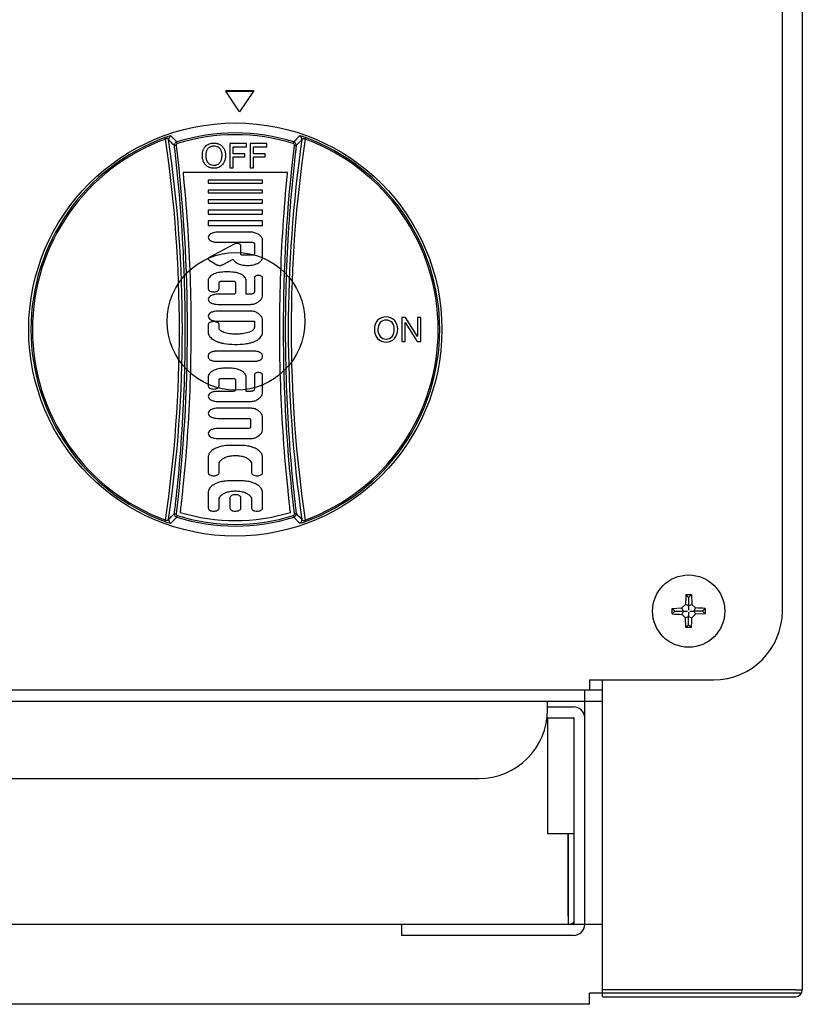
# Model space of a CAD drawing. Units: millimetres. Extents: x 9 to 15175, y 5 to 29718.
# Drawn here: x 12889 to 13003, y 28001 to 28144 of the extents above; entities that cross this region are included whole.
import ezdxf

# ---------------------------------------------------------------- set-up
doc = ezdxf.new("R2010")
doc.units = ezdxf.units.MM
for name, color, linetype in [('Default', 7, 'Continuous'), ('KNOB', 7, 'Continuous'), ('KNOB FOR LUCKY-2', 7, 'Continuous'), ('LKGA-636-1602-기름', 7, 'Continuous'), ('SCREW ROUND DOUB', 7, 'Continuous'), ('TARB-36-2608-내장측', 7, 'Continuous'), ('TARB-36-2610-외장후', 7, 'Continuous'), ('TARB-36-2611-외장측', 7, 'Continuous'), ('TARB-36-2612-외장측', 7, 'Continuous'), ('TARB-36-2613-전면판', 7, 'Continuous'), ('기름받이-3FT', 7, 'Continuous')]:
    doc.layers.add(name, color=color, linetype=linetype)

# ---------------------------------------------------------------- blocks, each defined once
blk = doc.blocks.new('SE27')
at = {"layer": 'KNOB', "color": 7, "linetype": 'Continuous'}
for p, q in [((130.29, 325.67), (130.13, 326.09)), ((131.88, 326.58), (133.58, 324.84)), ((167.56, 324.84), (169.25, 326.58)), ((170.85, 325.67), (171.01, 326.09)), ((133.38, 323.83), (132.88, 323.77)), ((133.72, 324.37), (133.58, 324.84)), ((153.83, 324.34), (148.94, 324.34)), ((148.94, 324.34), (148.94, 317.34)), ((149.94, 321.37), (149.94, 323.45)), ((149.94, 323.45), (153.83, 323.45)), ((153.83, 323.45), (153.83, 324.34)), ((159.75, 324.34), (154.86, 324.34)), ((154.86, 324.34), (154.86, 317.34)), ((155.86, 321.37), (155.86, 323.45)), ((155.86, 323.45), (159.75, 323.45)), ((159.75, 323.45), (159.75, 324.34)), ((167.41, 324.37), (167.56, 324.84)), ((167.76, 323.83), (168.26, 323.77)), ((153.35, 321.37), (149.94, 321.37)), ((149.94, 317.34), (149.94, 320.48)), ((149.94, 320.48), (153.35, 320.48)), ((153.35, 320.48), (153.35, 321.37)), ((159.27, 321.37), (155.86, 321.37)), ((155.86, 317.34), (155.86, 320.48)), ((155.86, 320.48), (159.27, 320.48)), ((159.27, 320.48), (159.27, 321.37)), ((165.76, 315.92), (135.38, 315.92)), ((148.94, 317.34), (149.94, 317.34)), ((154.86, 317.34), (155.86, 317.34)), ((158.46, 313.73), (142.71, 313.73)), ((142.71, 313.73), (142.71, 312.89)), ((142.71, 312.89), (158.46, 312.89)), ((158.46, 312.89), (158.46, 313.73)), ((142.71, 310.87), (142.71, 310.03)), ((158.46, 310.87), (142.71, 310.87)), ((142.71, 310.03), (158.46, 310.03)), ((158.46, 310.03), (158.46, 310.87)), ((142.71, 308.01), (142.71, 307.01)), ((158.46, 308.01), (142.71, 308.01)), ((142.71, 307.01), (158.46, 307.01)), ((158.46, 307.01), (158.46, 308.01)), ((158.46, 304.99), (142.71, 304.99)), ((142.71, 304.99), (142.71, 303.89)), ((142.71, 303.89), (158.46, 303.89)), ((158.46, 303.89), (158.46, 304.99)), ((142.71, 301.87), (142.71, 300.61)), ((158.46, 301.87), (142.71, 301.87)), ((142.71, 300.61), (158.46, 300.61)), ((158.46, 300.61), (158.46, 301.87)), ((155.37, 298.62), (145.47, 298.62)), ((150.28, 295.16), (143, 291.3)), ((145.47, 295.68), (155.47, 295.68)), ((152.16, 292.24), (152.16, 294.75)), ((156.1, 295.34), (156.1, 292.24)), ((158.46, 291.27), (158.46, 296.53)), ((155.47, 291.9), (152.79, 291.9)), ((142.96, 290.49), (145.24, 289.16)), ((146.83, 289.14), (149.9, 290.77)), ((149.01, 287.06), (147.43, 287.06)), ((142.71, 284.54), (142.71, 282.12)), ((145.86, 282.12), (145.86, 284.05)), ((146.49, 284.38), (149.95, 284.38)), ((150.58, 284.05), (150.58, 280.94)), ((153.73, 280.6), (153.73, 284.54)), ((156.1, 285.43), (156.1, 281.19)), ((158.46, 280.02), (158.46, 285.43)), ((149.95, 280.6), (145.47, 280.6)), ((154.99, 280.6), (153.73, 280.6)), ((145.47, 277.66), (154.98, 277.66)), ((154.98, 275.69), (145.47, 275.69)), ((142.71, 271.8), (142.71, 269.54)), ((145.47, 272.75), (156.1, 272.75)), ((145.86, 270.82), (145.86, 271.8)), ((156.1, 272.75), (156.1, 271.05)), ((158.46, 269.49), (158.46, 273.33)), ((198.89, 273.84), (198.89, 266.84)), ((199.99, 273.84), (198.89, 273.84)), ((199.88, 266.84), (199.88, 272.41)), ((199.88, 272.41), (203.34, 266.84)), ((203.44, 268.33), (199.99, 273.84)), ((204.44, 273.84), (203.44, 273.84)), ((203.44, 273.84), (203.44, 268.33)), ((204.44, 266.84), (204.44, 273.84)), ((198.89, 266.84), (199.88, 266.84)), ((203.34, 266.84), (204.44, 266.84)), ((156.1, 264.06), (145.07, 264.06)), ((142.71, 262.8), (142.71, 262.38)), ((145.07, 261.12), (156.1, 261.12)), ((158.46, 262.38), (158.46, 262.8)), ((149.01, 259.11), (147.43, 259.11)), ((142.71, 256.59), (142.71, 253.91)), ((145.86, 253.91), (145.86, 255.83)), ((146.49, 256.17), (149.95, 256.17)), ((150.58, 255.83), (150.58, 252.73)), ((153.73, 252.39), (153.73, 256.59)), ((156.1, 257.22), (156.1, 252.98)), ((158.46, 251.81), (158.46, 257.22)), ((149.95, 252.39), (145.47, 252.39)), ((154.99, 252.39), (153.73, 252.39)), ((145.47, 249.45), (154.98, 249.45)), ((154.98, 247.49), (145.47, 247.49)), ((145.47, 244.55), (154.35, 244.55)), ((154.98, 244.22), (154.98, 241.95)), ((158.46, 241.03), (158.46, 245.14)), ((154.35, 241.61), (145.47, 241.61)), ((145.47, 238.67), (154.98, 238.67)), ((152.16, 236.69), (149.01, 236.69)), ((142.71, 233.33), (142.71, 228.71)), ((158.46, 228.71), (158.46, 233.33)), ((145.86, 228.71), (145.86, 231.23)), ((155.31, 231.23), (155.31, 228.71)), ((152.16, 226.41), (149.01, 226.41)), ((142.71, 223.05), (142.71, 218.43)), ((145.86, 218.43), (145.86, 220.95)), ((149.01, 221.51), (149.01, 218.43)), ((152.16, 218.43), (152.16, 221.51)), ((155.31, 220.95), (155.31, 218.43)), ((158.46, 218.43), (158.46, 223.05)), ((130.29, 215.01), (130.13, 214.59)), ((133.58, 215.84), (131.88, 214.1)), ((132.88, 216.91), (133.38, 216.85)), ((133.58, 215.84), (133.72, 216.31)), ((167.56, 215.84), (167.41, 216.31)), ((169.25, 214.1), (167.56, 215.84)), ((168.26, 216.91), (167.76, 216.85)), ((170.85, 215.01), (171.01, 214.59))]:
    blk.add_line(p, q, dxfattribs=at)
blk.add_circle((150.57, 270.34), 60, dxfattribs=at)
for centre, radius, start, end in [((150.57, 270.34), 59.37, 110.1318, 249.8681), ((132.87, 319.74), 6.91, 98.1818, 113.3082), ((150.57, 270.34), 57.09, 72.6828, 107.3172), ((150.57, 270.34), 56.59, 72.6828, 107.3172), ((168.27, 319.74), 6.91, 66.6902, 81.8198), ((150.57, 270.34), 59.37, 290.1319, 69.8682), ((150.57, 270.34), 58.93, 110.1318, 249.8681), ((-244.87, 270.34), 379.22, 351.61, 8.39), ((-249.3, 270.34), 384.49, 351.7505, 8.2494), ((-73.16, 127.16), 284.79, 43.658, 44.1435), ((133.87, 323.89), 1, 107.3559, 186.8518), ((550.44, 270.34), 384.49, 171.7506, 188.2495), ((546.01, 270.34), 379.22, 171.61, 188.39), ((167.26, 323.89), 1, 353.1482, 72.644), ((374.23, 127.23), 284.7, 135.8564, 136.3421), ((150.57, 270.34), 58.93, 290.1319, 69.8682), ((155.37, 297.5), 1.12, 77.503, 90.1401), ((194.85, 270.54), 3.86, 139.7167, 181.8608), ((194.28, 270.57), 3.43, 88.6946, 133.8707), ((194.98, 270.54), 2.99, 142.123, 181.775), ((194.33, 270.72), 2.37, 89.1269, 135.9533), ((194.41, 270.52), 3.47, 46.4331, 90.8509), ((194.39, 270.74), 2.36, 43.9326, 90.765), ((193.72, 270.53), 3.01, 358.2694, 37.9212), ((193.87, 270.54), 3.86, 358.2316, 40.3763), ((195.12, 270.31), 4.13, 178.5328, 218.936), ((195.3, 270.27), 3.31, 176.8845, 215.8528), ((193.38, 270.29), 3.35, 324.4927, 2.5689), ((193.59, 270.32), 4.14, 321.0808, 1.3849), ((150.78, 289.29), 23.25, 261.2056, 276.8125), ((194.34, 270.07), 3.38, 224.1656, 270.316), ((194.33, 269.94), 2.36, 223.2546, 270.6878), ((194.39, 269.92), 2.33, 269.2084, 317.5116), ((194.38, 270.07), 3.38, 269.6321, 315.876), ((132.87, 220.94), 6.91, 246.6901, 261.8198), ((-73.48, 413.83), 285.25, 315.8568, 316.3415), ((133.87, 216.79), 1, 173.1474, 252.644), ((150.57, 270.34), 57.09, 252.6827, 287.3173), ((150.57, 270.34), 56.59, 252.6827, 287.3173), ((150.57, 270.34), 55.47, 253.2119, 286.7881), ((167.26, 216.79), 1, 287.356, 6.8526), ((374.63, 413.83), 285.25, 223.6585, 224.1432), ((168.27, 220.94), 6.91, 278.1818, 293.3083)]:
    blk.add_arc(centre, radius, start, end, dxfattribs=at)
for centre, major_axis, start_param, end_param in [((132.2, 325.63), (-0.718, -0.696), 4.264581, 5.638327), ((168.94, 325.63), (0.718, -0.696), 0.644858, 2.018604), ((132.2, 215.05), (-0.718, 0.696), 0.644859, 2.018603), ((168.94, 215.05), (0.718, 0.696), 4.264583, 5.638327)]:
    blk.add_ellipse(centre, major_axis=major_axis, ratio=0.998313, start_param=start_param, end_param=end_param, dxfattribs=at)
for points, knots in [([(131.21, 325.51), (131.18, 325.62), (131.12, 325.72), (130.91, 325.8), (130.81, 325.82), (130.63, 325.8), (130.57, 325.78), (130.43, 325.74), (130.35, 325.71), (130.29, 325.67)], [0, 0, 0, 0, 0.5, 0.5, 0.75, 0.75, 0.875, 0.875, 1, 1, 1, 1]), ([(132.88, 216.91), (132.93, 217.29), (132.97, 217.67), (133.11, 218.83), (133.2, 219.59), (133.3, 220.46), (133.31, 220.56), (133.32, 220.7), (133.33, 220.75), (133.33, 220.81), (133.34, 220.82), (133.34, 220.84), (133.34, 220.84), (133.34, 220.86), (133.34, 220.86), (133.34, 220.88), (133.34, 220.89), (133.35, 220.91), (133.35, 220.92), (133.35, 220.95), (133.35, 220.97), (133.39, 221.31), (133.42, 221.63), (133.53, 222.58), (133.6, 223.22), (134.19, 228.98), (134.63, 234.1), (135.34, 244.35), (135.6, 249.48), (135.96, 259.75), (136.05, 264.89), (136.06, 275.17), (135.97, 280.31), (135.63, 290.58), (135.37, 295.72), (134.68, 305.97), (134.25, 311.09), (133.6, 317.49), (133.46, 318.76), (133.31, 320.12), (133.3, 320.2), (133.28, 320.32), (133.28, 320.36), (133.27, 320.42), (133.27, 320.44), (133.27, 320.47), (133.27, 320.47), (133.27, 320.48), (133.26, 320.49), (133.25, 320.59), (133.24, 320.69), (133.21, 320.99), (133.19, 321.18), (133.12, 321.77), (133.07, 322.16), (132.98, 322.96), (132.93, 323.36), (132.88, 323.77)], [0, 0, 0, 0, 0.017104, 0.017104, 0.051567, 0.051567, 0.055875, 0.055875, 0.058029, 0.058029, 0.058567, 0.058567, 0.058836, 0.058836, 0.059106, 0.059106, 0.059375, 0.059375, 0.059644, 0.059644, 0.060183, 0.060183, 0.068798, 0.068798, 0.08603, 0.08603, 0.223881, 0.223881, 0.361733, 0.361733, 0.499584, 0.499584, 0.637435, 0.637435, 0.775287, 0.775287, 0.913138, 0.913138, 0.947601, 0.947601, 0.949755, 0.949755, 0.950832, 0.950832, 0.95137, 0.95137, 0.95164, 0.95164, 0.951909, 0.951909, 0.956217, 0.956217, 0.964832, 0.964832, 0.982064, 0.982064, 1, 1, 1, 1]), ([(133.72, 324.37), (133.61, 324.33), (133.52, 324.26), (133.39, 324.06), (133.36, 323.94), (133.38, 323.83)], [0, 0, 0, 0, 0.5, 0.5, 1, 1, 1, 1]), ([(133.38, 323.83), (135.53, 306), (136.56, 288.17), (136.56, 252.51), (135.54, 234.68), (133.38, 216.85)], [0, 0, 0, 0, 0.5, 0.5, 1, 1, 1, 1]), ([(141, 320.92), (141, 321.05), (141.01, 321.31), (141.05, 321.68), (141.11, 322.04), (141.21, 322.37), (141.33, 322.69), (141.49, 323), (141.68, 323.28), (141.83, 323.45), (141.91, 323.54)], [0, 0, 0, 0, 0.140484, 0.271859, 0.397179, 0.518523, 0.639012, 0.759351, 0.879685, 1, 1, 1, 1]), ([(141.91, 323.54), (142.06, 323.69), (142.39, 323.97), (142.99, 324.29), (143.66, 324.46), (144.12, 324.49), (144.36, 324.49)], [0, 0, 0, 0, 0.236309, 0.482343, 0.737038, 1, 1, 1, 1]), ([(144.36, 323.6), (144.25, 323.6), (144.02, 323.59), (143.69, 323.53), (143.38, 323.43), (143.1, 323.29), (142.84, 323.1), (142.69, 322.96), (142.62, 322.88)], [0, 0, 0, 0, 0.177988, 0.347372, 0.511635, 0.674339, 0.837361, 1, 1, 1, 1]), ([(144.36, 324.49), (144.5, 324.49), (144.77, 324.48), (145.17, 324.42), (145.54, 324.33), (145.9, 324.2), (146.23, 324.02), (146.53, 323.8), (146.72, 323.63), (146.8, 323.54)], [0, 0, 0, 0, 0.154373, 0.301537, 0.443595, 0.583214, 0.722282, 0.861181, 1, 1, 1, 1]), ([(146.1, 322.88), (145.96, 323.03), (145.63, 323.31), (145.02, 323.56), (144.58, 323.6), (144.36, 323.6)], [0, 0, 0, 0, 0.324335, 0.655701, 1, 1, 1, 1]), ([(146.8, 323.54), (146.92, 323.42), (147.13, 323.16), (147.37, 322.74), (147.54, 322.3), (147.65, 321.84), (147.71, 321.38), (147.72, 321.07), (147.72, 320.92)], [0, 0, 0, 0, 0.175147, 0.34521, 0.510661, 0.674134, 0.837101, 1, 1, 1, 1]), ([(167.76, 216.85), (165.6, 234.68), (164.58, 252.51), (164.58, 288.17), (165.6, 306), (167.76, 323.83)], [0, 0, 0, 0, 0.5, 0.5, 1, 1, 1, 1]), ([(168.26, 323.77), (168.2, 323.33), (168.15, 322.88), (168.08, 322.24), (168.05, 322.04), (168.02, 321.74), (168.01, 321.64), (167.99, 321.52), (167.99, 321.49), (167.98, 321.45), (167.98, 321.44), (167.98, 321.42), (167.98, 321.39), (167.97, 321.3), (167.96, 321.22), (167.88, 320.5), (167.8, 319.87), (167.6, 317.97), (167.46, 316.7), (166.82, 310.35), (166.4, 305.27), (165.73, 295.08), (165.48, 289.99), (165.15, 279.79), (165.07, 274.69), (165.09, 264.48), (165.19, 259.38), (165.55, 249.18), (165.82, 244.09), (166.52, 233.9), (166.96, 228.82), (167.55, 223.11), (167.62, 222.48), (167.73, 221.52), (167.76, 221.21), (167.8, 220.89), (167.8, 220.88), (167.8, 220.87), (167.8, 220.87), (167.8, 220.86), (167.8, 220.86), (167.8, 220.84), (167.8, 220.83), (167.81, 220.79), (167.81, 220.77), (167.82, 220.69), (167.82, 220.65), (167.84, 220.5), (167.85, 220.41), (167.95, 219.55), (168.03, 218.79), (168.17, 217.65), (168.21, 217.28), (168.26, 216.91)], [0, 0, 0, 0, 0.019061, 0.019061, 0.027671, 0.027671, 0.031975, 0.031975, 0.033051, 0.033051, 0.033589, 0.033589, 0.034127, 0.034127, 0.03628, 0.03628, 0.053498, 0.053498, 0.087935, 0.087935, 0.225682, 0.225682, 0.36343, 0.36343, 0.501177, 0.501177, 0.638925, 0.638925, 0.776672, 0.776672, 0.914419, 0.914419, 0.931638, 0.931638, 0.940247, 0.940247, 0.940381, 0.940381, 0.940516, 0.940516, 0.940785, 0.940785, 0.941323, 0.941323, 0.942399, 0.942399, 0.944552, 0.944552, 0.948856, 0.948856, 0.983293, 0.983293, 1, 1, 1, 1]), ([(167.76, 323.83), (167.78, 323.94), (167.75, 324.06), (167.62, 324.26), (167.53, 324.33), (167.41, 324.37)], [0, 0, 0, 0, 0.5, 0.5, 1, 1, 1, 1]), ([(169.93, 325.51), (169.94, 325.56), (169.97, 325.62), (170.04, 325.71), (170.09, 325.75), (170.23, 325.8), (170.32, 325.82), (170.57, 325.79), (170.72, 325.74), (170.85, 325.67)], [0, 0, 0, 0, 0.25, 0.25, 0.5, 0.5, 0.75, 0.75, 1, 1, 1, 1]), ([(141.91, 318.22), (141.8, 318.35), (141.6, 318.61), (141.35, 319.05), (141.18, 319.5), (141.07, 319.97), (141.01, 320.44), (141, 320.76), (141, 320.92)], [0, 0, 0, 0, 0.175304, 0.345395, 0.510869, 0.674285, 0.837139, 1, 1, 1, 1]), ([(142.62, 322.88), (142.54, 322.78), (142.4, 322.59), (142.23, 322.28), (142.12, 321.95), (142.04, 321.62), (142, 321.29), (141.99, 321.06), (141.99, 320.95)], [0, 0, 0, 0, 0.174689, 0.344348, 0.509967, 0.673689, 0.836969, 1, 1, 1, 1]), ([(141.99, 320.95), (141.99, 320.82), (142, 320.59), (142.03, 320.25), (142.09, 319.93), (142.17, 319.63), (142.28, 319.35), (142.43, 319.07), (142.55, 318.91), (142.61, 318.83)], [0, 0, 0, 0, 0.163349, 0.312692, 0.453198, 0.589882, 0.726419, 0.863262, 1, 1, 1, 1]), ([(146.73, 320.94), (146.73, 321.07), (146.72, 321.34), (146.65, 321.75), (146.54, 322.15), (146.36, 322.53), (146.19, 322.77), (146.1, 322.88)], [0, 0, 0, 0, 0.194826, 0.390363, 0.588086, 0.791144, 1, 1, 1, 1]), ([(146.11, 318.84), (146.17, 318.92), (146.29, 319.09), (146.44, 319.36), (146.55, 319.64), (146.63, 319.94), (146.69, 320.25), (146.72, 320.58), (146.73, 320.82), (146.73, 320.94)], [0, 0, 0, 0, 0.13744, 0.274723, 0.410851, 0.546452, 0.686732, 0.836039, 1, 1, 1, 1]), ([(147.72, 320.92), (147.72, 320.76), (147.71, 320.45), (147.65, 319.97), (147.54, 319.51), (147.36, 319.05), (147.12, 318.62), (146.92, 318.35), (146.8, 318.22)], [0, 0, 0, 0, 0.162157, 0.324628, 0.487948, 0.653865, 0.824816, 1, 1, 1, 1]), ([(144.36, 317.19), (144.22, 317.19), (143.95, 317.21), (143.55, 317.27), (143.17, 317.37), (142.81, 317.52), (142.48, 317.71), (142.18, 317.94), (142, 318.12), (141.91, 318.22)], [0, 0, 0, 0, 0.152014, 0.298642, 0.441088, 0.581345, 0.721063, 0.860576, 1, 1, 1, 1]), ([(142.61, 318.83), (142.75, 318.67), (143.08, 318.38), (143.69, 318.13), (144.13, 318.09), (144.36, 318.09)], [0, 0, 0, 0, 0.32606, 0.657244, 1, 1, 1, 1]), ([(144.36, 318.09), (144.47, 318.09), (144.7, 318.1), (145.04, 318.16), (145.35, 318.26), (145.64, 318.41), (145.89, 318.6), (146.04, 318.76), (146.11, 318.84)], [0, 0, 0, 0, 0.177623, 0.346938, 0.511219, 0.674012, 0.837242, 1, 1, 1, 1]), ([(146.8, 318.22), (146.66, 318.05), (146.33, 317.75), (145.73, 317.42), (145.06, 317.23), (144.59, 317.19), (144.36, 317.19)], [0, 0, 0, 0, 0.241216, 0.488698, 0.741804, 1, 1, 1, 1]), ([(135.38, 315.92), (135.89, 310.94), (136.31, 305.95), (136.99, 295.81), (137.25, 290.66), (137.59, 280.35), (137.68, 275.19), (137.67, 264.87), (137.58, 259.72), (137.22, 249.41), (136.95, 244.26), (136.25, 233.97), (135.81, 228.83), (135.2, 223.05), (135.14, 222.41), (135.03, 221.45), (135, 221.13), (134.96, 220.79), (134.96, 220.77), (134.95, 220.74), (134.95, 220.73), (134.95, 220.71), (134.95, 220.7), (134.95, 220.68), (134.95, 220.68), (134.95, 220.67), (134.94, 220.66), (134.94, 220.64), (134.94, 220.63), (134.93, 220.57), (134.93, 220.52), (134.91, 220.38), (134.9, 220.28), (134.8, 219.41), (134.72, 218.64), (134.6, 217.66), (134.57, 217.45), (134.55, 217.24)], [0, 0, 0, 0, 0.148445, 0.148445, 0.301389, 0.301389, 0.454333, 0.454333, 0.607276, 0.607276, 0.76022, 0.76022, 0.913164, 0.913164, 0.932281, 0.932281, 0.94184, 0.94184, 0.942438, 0.942438, 0.942737, 0.942737, 0.943035, 0.943035, 0.943334, 0.943334, 0.943633, 0.943633, 0.94423, 0.94423, 0.94662, 0.94662, 0.951399, 0.951399, 0.989635, 0.989635, 1, 1, 1, 1]), ([(166.59, 217.24), (166.57, 217.44), (166.54, 217.63), (166.43, 218.6), (166.34, 219.36), (166.24, 220.23), (166.23, 220.32), (166.22, 220.47), (166.21, 220.51), (166.2, 220.59), (166.2, 220.61), (166.2, 220.65), (166.19, 220.66), (166.19, 220.68), (166.19, 220.68), (166.19, 220.69), (166.19, 220.69), (166.19, 220.7), (166.19, 220.71), (166.15, 221.03), (166.12, 221.35), (166.01, 222.3), (165.95, 222.94), (165.35, 228.67), (164.91, 233.78), (164.2, 243.99), (163.94, 249.11), (163.57, 259.34), (163.47, 264.46), (163.46, 274.7), (163.54, 279.82), (163.87, 290.06), (164.12, 295.17), (164.79, 305.39), (165.21, 310.49), (165.74, 315.7), (165.75, 315.81), (165.76, 315.92)], [0, 0, 0, 0, 0.009803, 0.009803, 0.047762, 0.047762, 0.052507, 0.052507, 0.054879, 0.054879, 0.056065, 0.056065, 0.056658, 0.056658, 0.056955, 0.056955, 0.057103, 0.057103, 0.057252, 0.057252, 0.066741, 0.066741, 0.085721, 0.085721, 0.237557, 0.237557, 0.389394, 0.389394, 0.54123, 0.54123, 0.693067, 0.693067, 0.844903, 0.844903, 0.99674, 0.99674, 1, 1, 1, 1]), ([(145.47, 298.62), (145.15, 298.62), (144.54, 298.56), (143.72, 298.32), (143.09, 297.95), (142.7, 297.45), (142.7, 296.85), (143.09, 296.35), (143.72, 295.97), (144.54, 295.73), (145.15, 295.68), (145.47, 295.68)], [0, 0, 0, 0, 0.139864, 0.268962, 0.375869, 0.462663, 0.537337, 0.624131, 0.731038, 0.860136, 1, 1, 1, 1]), ([(158.46, 296.53), (158.44, 296.64), (158.37, 296.87), (158.18, 297.2), (157.91, 297.5), (157.57, 297.78), (157.16, 298.04), (156.69, 298.26), (156.17, 298.45), (155.81, 298.55), (155.62, 298.59)], [0, 0, 0, 0, 0.093866, 0.194099, 0.303189, 0.42252, 0.552505, 0.692788, 0.842418, 1, 1, 1, 1]), ([(152.16, 294.75), (152.16, 294.83), (152.08, 295.01), (151.82, 295.19), (151.47, 295.31), (151.06, 295.35), (150.65, 295.31), (150.39, 295.22), (150.28, 295.16)], [0, 0, 0, 0, 0.112277, 0.255341, 0.42957, 0.624028, 0.822286, 1, 1, 1, 1]), ([(155.47, 295.68), (155.55, 295.68), (155.7, 295.66), (155.9, 295.6), (156.05, 295.49), (156.1, 295.39), (156.1, 295.34)], [0, 0, 0, 0, 0.314734, 0.595578, 0.821817, 1, 1, 1, 1]), ([(152.79, 291.9), (152.71, 291.9), (152.55, 291.91), (152.35, 291.98), (152.2, 292.09), (152.16, 292.19), (152.16, 292.24)], [0, 0, 0, 0, 0.314734, 0.595578, 0.821817, 1, 1, 1, 1]), ([(156.1, 292.24), (156.1, 292.19), (156.05, 292.09), (155.9, 291.98), (155.7, 291.91), (155.55, 291.9), (155.47, 291.9)], [0, 0, 0, 0, 0.178183, 0.404422, 0.685266, 1, 1, 1, 1]), ([(143, 291.3), (142.91, 291.25), (142.76, 291.15), (142.64, 290.9), (142.74, 290.65), (142.88, 290.54), (142.96, 290.49)], [0, 0, 0, 0, 0.283773, 0.506795, 0.725202, 1, 1, 1, 1]), ([(145.24, 289.16), (145.29, 289.13), (145.41, 289.07), (145.6, 289.02), (145.81, 288.98), (146.02, 288.96), (146.24, 288.97), (146.46, 289), (146.65, 289.06), (146.77, 289.11), (146.83, 289.14)], [0, 0, 0, 0, 0.111188, 0.233008, 0.362643, 0.496594, 0.631017, 0.762035, 0.886035, 1, 1, 1, 1]), ([(149.9, 290.77), (149.96, 290.62), (150.15, 290.33), (150.54, 289.95), (151.05, 289.62), (151.69, 289.34), (152.43, 289.13), (153.27, 288.99), (154.15, 288.94), (155.04, 288.99), (155.88, 289.14), (156.64, 289.37), (157.29, 289.67), (157.8, 290.02), (158.17, 290.4), (158.4, 290.82), (158.46, 291.12), (158.46, 291.27)], [0, 0, 0, 0, 0.047661, 0.100356, 0.159858, 0.227322, 0.304166, 0.389215, 0.477699, 0.564968, 0.650592, 0.730213, 0.799899, 0.859402, 0.910935, 0.956729, 1, 1, 1, 1]), ([(147.43, 287.06), (147.13, 287.06), (146.52, 287.03), (145.64, 286.89), (144.82, 286.66), (144.11, 286.35), (143.51, 285.97), (143.06, 285.54), (142.78, 285.05), (142.71, 284.7), (142.71, 284.54)], [0, 0, 0, 0, 0.158783, 0.313237, 0.459354, 0.5938, 0.714348, 0.820451, 0.914002, 1, 1, 1, 1]), ([(153.73, 284.54), (153.73, 284.7), (153.67, 285.05), (153.38, 285.54), (152.93, 285.97), (152.34, 286.35), (151.62, 286.66), (150.81, 286.89), (149.92, 287.03), (149.32, 287.06), (149.01, 287.06)], [0, 0, 0, 0, 0.085998, 0.179549, 0.285652, 0.4062, 0.540646, 0.686763, 0.841217, 1, 1, 1, 1]), ([(158.46, 285.43), (158.46, 285.52), (158.37, 285.71), (158.09, 285.91), (157.72, 286.03), (157.28, 286.08), (156.84, 286.03), (156.46, 285.91), (156.18, 285.71), (156.1, 285.52), (156.1, 285.43)], [0, 0, 0, 0, 0.089891, 0.203841, 0.343816, 0.5, 0.656184, 0.796159, 0.910109, 1, 1, 1, 1]), ([(145.86, 284.05), (145.86, 284.09), (145.9, 284.19), (146.05, 284.3), (146.25, 284.37), (146.41, 284.38), (146.49, 284.38)], [0, 0, 0, 0, 0.178183, 0.404422, 0.685266, 1, 1, 1, 1]), ([(149.95, 284.38), (150.04, 284.38), (150.19, 284.37), (150.39, 284.3), (150.54, 284.19), (150.58, 284.09), (150.58, 284.05)], [0, 0, 0, 0, 0.314734, 0.595578, 0.821817, 1, 1, 1, 1]), ([(145.47, 280.6), (145.15, 280.6), (144.54, 280.55), (143.72, 280.31), (143.09, 279.93), (142.7, 279.43), (142.7, 278.83), (143.09, 278.33), (143.72, 277.96), (144.54, 277.72), (145.15, 277.66), (145.47, 277.66)], [0, 0, 0, 0, 0.139864, 0.268962, 0.375869, 0.462663, 0.537337, 0.624131, 0.731038, 0.860136, 1, 1, 1, 1]), ([(142.71, 282.12), (142.71, 282), (142.82, 281.75), (143.19, 281.49), (143.7, 281.32), (144.28, 281.26), (144.87, 281.32), (145.38, 281.49), (145.75, 281.75), (145.86, 282), (145.86, 282.12)], [0, 0, 0, 0, 0.088952, 0.202214, 0.342853, 0.5, 0.657147, 0.797786, 0.911048, 1, 1, 1, 1]), ([(150.58, 280.94), (150.58, 280.89), (150.54, 280.79), (150.39, 280.68), (150.19, 280.62), (150.04, 280.6), (149.95, 280.6)], [0, 0, 0, 0, 0.178183, 0.404422, 0.685266, 1, 1, 1, 1]), ([(156.1, 281.19), (156.1, 281.15), (156.08, 281.07), (156.01, 280.96), (155.91, 280.85), (155.77, 280.77), (155.6, 280.69), (155.41, 280.64), (155.21, 280.61), (155.07, 280.6), (154.99, 280.6)], [0, 0, 0, 0, 0.085998, 0.179549, 0.285652, 0.4062, 0.540646, 0.686763, 0.841217, 1, 1, 1, 1]), ([(154.98, 277.66), (155.17, 277.66), (155.55, 277.69), (156.09, 277.8), (156.42, 277.92), (156.58, 277.99)], [0, 0, 0, 0, 0.352998, 0.690786, 1, 1, 1, 1]), ([(156.58, 277.99), (156.91, 278.16), (157.49, 278.51), (158.17, 279.2), (158.41, 279.75), (158.46, 280.02)], [0, 0, 0, 0, 0.386261, 0.715673, 1, 1, 1, 1]), ([(145.47, 275.69), (145.15, 275.69), (144.54, 275.64), (143.72, 275.4), (143.09, 275.02), (142.7, 274.52), (142.7, 273.92), (143.09, 273.42), (143.72, 273.04), (144.54, 272.8), (145.15, 272.75), (145.47, 272.75)], [0, 0, 0, 0, 0.139864, 0.268962, 0.375869, 0.462663, 0.537337, 0.624131, 0.731038, 0.860136, 1, 1, 1, 1]), ([(156.58, 275.36), (156.42, 275.43), (156.09, 275.56), (155.55, 275.67), (155.17, 275.69), (154.98, 275.69)], [0, 0, 0, 0, 0.309214, 0.647002, 1, 1, 1, 1]), ([(158.46, 273.33), (158.41, 273.6), (158.17, 274.15), (157.49, 274.84), (156.91, 275.2), (156.58, 275.36)], [0, 0, 0, 0, 0.284327, 0.613739, 1, 1, 1, 1]), ([(145.86, 271.8), (145.86, 271.92), (145.75, 272.18), (145.38, 272.43), (144.87, 272.6), (144.28, 272.66), (143.7, 272.6), (143.19, 272.43), (142.82, 272.18), (142.71, 271.92), (142.71, 271.8)], [0, 0, 0, 0, 0.088952, 0.202214, 0.342853, 0.5, 0.657147, 0.797786, 0.911048, 1, 1, 1, 1]), ([(142.71, 269.54), (142.71, 269.36), (142.77, 268.98), (143.02, 268.45), (143.43, 267.95), (143.97, 267.5), (144.65, 267.1), (145.43, 266.76), (146.3, 266.49), (146.91, 266.37), (147.23, 266.32)], [0, 0, 0, 0, 0.091001, 0.187519, 0.293721, 0.411916, 0.542738, 0.685531, 0.838704, 1, 1, 1, 1]), ([(147.58, 269.39), (147.35, 269.46), (146.92, 269.61), (146.37, 269.94), (145.99, 270.34), (145.87, 270.67), (145.86, 270.82)], [0, 0, 0, 0, 0.309261, 0.578301, 0.804886, 1, 1, 1, 1]), ([(154.69, 269.61), (154.42, 269.52), (153.87, 269.35), (153.01, 269.16), (152.11, 269.04), (151.19, 268.98), (150.26, 268.98), (149.34, 269.05), (148.45, 269.18), (147.87, 269.32), (147.58, 269.39)], [0, 0, 0, 0, 0.117272, 0.239728, 0.36599, 0.49455, 0.62382, 0.752191, 0.878084, 1, 1, 1, 1]), ([(153.54, 266.21), (153.88, 266.25), (154.54, 266.36), (155.48, 266.61), (156.33, 266.95), (157.07, 267.35), (157.67, 267.82), (158.11, 268.34), (158.39, 268.9), (158.46, 269.29), (158.46, 269.49)], [0, 0, 0, 0, 0.161176, 0.314898, 0.458532, 0.590122, 0.7087, 0.814679, 0.910319, 1, 1, 1, 1]), ([(156.1, 271.05), (156.1, 270.85), (155.97, 270.42), (155.43, 269.93), (154.96, 269.71), (154.69, 269.61)], [0, 0, 0, 0, 0.270458, 0.597401, 1, 1, 1, 1]), ([(145.07, 264.06), (144.92, 264.06), (144.61, 264.05), (144.17, 263.98), (143.77, 263.86), (143.41, 263.71), (143.11, 263.52), (142.89, 263.3), (142.74, 263.06), (142.71, 262.89), (142.71, 262.8)], [0, 0, 0, 0, 0.158783, 0.313237, 0.459354, 0.5938, 0.714348, 0.820451, 0.914002, 1, 1, 1, 1]), ([(158.46, 262.8), (158.46, 262.89), (158.43, 263.06), (158.28, 263.3), (158.06, 263.52), (157.76, 263.71), (157.4, 263.86), (156.99, 263.98), (156.55, 264.05), (156.25, 264.06), (156.1, 264.06)], [0, 0, 0, 0, 0.085998, 0.179549, 0.285652, 0.4062, 0.540646, 0.686763, 0.841217, 1, 1, 1, 1]), ([(142.71, 262.38), (142.71, 262.3), (142.74, 262.13), (142.89, 261.88), (143.11, 261.67), (143.41, 261.48), (143.77, 261.32), (144.17, 261.21), (144.61, 261.14), (144.92, 261.12), (145.07, 261.12)], [0, 0, 0, 0, 0.085998, 0.179549, 0.285652, 0.4062, 0.540646, 0.686763, 0.841217, 1, 1, 1, 1]), ([(156.1, 261.12), (156.25, 261.12), (156.55, 261.14), (156.99, 261.21), (157.4, 261.32), (157.76, 261.48), (158.06, 261.67), (158.28, 261.88), (158.43, 262.13), (158.46, 262.3), (158.46, 262.38)], [0, 0, 0, 0, 0.158783, 0.313237, 0.459354, 0.5938, 0.714348, 0.820451, 0.914002, 1, 1, 1, 1]), ([(147.43, 259.11), (147.13, 259.11), (146.52, 259.08), (145.64, 258.94), (144.82, 258.71), (144.11, 258.4), (143.51, 258.03), (143.06, 257.59), (142.78, 257.11), (142.71, 256.76), (142.71, 256.59)], [0, 0, 0, 0, 0.158783, 0.313237, 0.459354, 0.5938, 0.714348, 0.820451, 0.914002, 1, 1, 1, 1]), ([(153.73, 256.59), (153.73, 256.76), (153.67, 257.11), (153.38, 257.59), (152.93, 258.03), (152.34, 258.4), (151.62, 258.71), (150.81, 258.94), (149.92, 259.08), (149.32, 259.11), (149.01, 259.11)], [0, 0, 0, 0, 0.085998, 0.179549, 0.285652, 0.4062, 0.540646, 0.686763, 0.841217, 1, 1, 1, 1]), ([(158.46, 257.22), (158.46, 257.31), (158.37, 257.5), (158.09, 257.7), (157.72, 257.82), (157.28, 257.87), (156.84, 257.82), (156.46, 257.7), (156.18, 257.5), (156.1, 257.31), (156.1, 257.22)], [0, 0, 0, 0, 0.089891, 0.203841, 0.343816, 0.5, 0.656184, 0.796159, 0.910109, 1, 1, 1, 1]), ([(145.86, 255.83), (145.86, 255.88), (145.9, 255.98), (146.05, 256.09), (146.25, 256.16), (146.41, 256.17), (146.49, 256.17)], [0, 0, 0, 0, 0.178183, 0.404422, 0.685266, 1, 1, 1, 1]), ([(149.95, 256.17), (150.04, 256.17), (150.19, 256.16), (150.39, 256.09), (150.54, 255.98), (150.58, 255.88), (150.58, 255.83)], [0, 0, 0, 0, 0.314734, 0.595578, 0.821817, 1, 1, 1, 1]), ([(145.47, 252.39), (145.15, 252.39), (144.54, 252.34), (143.72, 252.1), (143.09, 251.72), (142.7, 251.22), (142.7, 250.62), (143.09, 250.12), (143.72, 249.75), (144.54, 249.51), (145.15, 249.45), (145.47, 249.45)], [0, 0, 0, 0, 0.139864, 0.268962, 0.375869, 0.462663, 0.537337, 0.624131, 0.731038, 0.860136, 1, 1, 1, 1]), ([(142.71, 253.91), (142.71, 253.79), (142.82, 253.54), (143.19, 253.28), (143.7, 253.11), (144.28, 253.05), (144.87, 253.11), (145.38, 253.28), (145.75, 253.54), (145.86, 253.79), (145.86, 253.91)], [0, 0, 0, 0, 0.088952, 0.202214, 0.342853, 0.5, 0.657147, 0.797786, 0.911048, 1, 1, 1, 1]), ([(150.58, 252.73), (150.58, 252.68), (150.54, 252.58), (150.39, 252.47), (150.19, 252.41), (150.04, 252.39), (149.95, 252.39)], [0, 0, 0, 0, 0.178183, 0.404422, 0.685266, 1, 1, 1, 1]), ([(156.1, 252.98), (156.1, 252.94), (156.08, 252.86), (156.01, 252.75), (155.91, 252.64), (155.77, 252.56), (155.6, 252.48), (155.41, 252.43), (155.21, 252.4), (155.07, 252.39), (154.99, 252.39)], [0, 0, 0, 0, 0.085998, 0.179549, 0.285652, 0.4062, 0.540646, 0.686763, 0.841217, 1, 1, 1, 1]), ([(156.58, 249.78), (156.91, 249.94), (157.49, 250.3), (158.17, 250.99), (158.41, 251.54), (158.46, 251.81)], [0, 0, 0, 0, 0.386261, 0.715673, 1, 1, 1, 1]), ([(154.98, 249.45), (155.17, 249.45), (155.55, 249.48), (156.09, 249.58), (156.42, 249.71), (156.58, 249.78)], [0, 0, 0, 0, 0.352998, 0.690786, 1, 1, 1, 1]), ([(145.47, 247.49), (145.15, 247.49), (144.54, 247.44), (143.72, 247.2), (143.09, 246.83), (142.7, 246.33), (142.7, 245.72), (143.09, 245.22), (143.72, 244.85), (144.54, 244.61), (145.15, 244.55), (145.47, 244.55)], [0, 0, 0, 0, 0.139864, 0.268962, 0.375869, 0.462663, 0.537337, 0.624131, 0.731038, 0.860136, 1, 1, 1, 1]), ([(156.58, 247.16), (156.42, 247.24), (156.09, 247.36), (155.55, 247.47), (155.17, 247.49), (154.98, 247.49)], [0, 0, 0, 0, 0.309214, 0.647002, 1, 1, 1, 1]), ([(158.46, 245.14), (158.41, 245.4), (158.17, 245.96), (157.49, 246.65), (156.91, 247), (156.58, 247.16)], [0, 0, 0, 0, 0.284327, 0.613739, 1, 1, 1, 1]), ([(154.35, 244.55), (154.43, 244.55), (154.58, 244.54), (154.78, 244.47), (154.93, 244.37), (154.98, 244.26), (154.98, 244.22)], [0, 0, 0, 0, 0.314734, 0.595578, 0.821817, 1, 1, 1, 1]), ([(145.47, 241.61), (145.15, 241.61), (144.54, 241.56), (143.72, 241.32), (143.09, 240.95), (142.7, 240.45), (142.7, 239.84), (143.09, 239.34), (143.72, 238.97), (144.54, 238.73), (145.15, 238.67), (145.47, 238.67)], [0, 0, 0, 0, 0.139864, 0.268962, 0.375869, 0.462663, 0.537337, 0.624131, 0.731038, 0.860136, 1, 1, 1, 1]), ([(154.98, 241.95), (154.98, 241.91), (154.93, 241.8), (154.78, 241.7), (154.58, 241.63), (154.43, 241.61), (154.35, 241.61)], [0, 0, 0, 0, 0.178183, 0.404422, 0.685266, 1, 1, 1, 1]), ([(156.58, 239.01), (156.91, 239.17), (157.49, 239.52), (158.17, 240.21), (158.41, 240.77), (158.46, 241.03)], [0, 0, 0, 0, 0.386261, 0.715673, 1, 1, 1, 1]), ([(154.98, 238.67), (155.17, 238.67), (155.55, 238.7), (156.09, 238.81), (156.42, 238.93), (156.58, 239.01)], [0, 0, 0, 0, 0.352998, 0.690786, 1, 1, 1, 1]), ([(149.01, 236.69), (148.46, 236.69), (147.4, 236.61), (145.89, 236.29), (144.59, 235.77), (143.57, 235.09), (142.88, 234.27), (142.71, 233.62), (142.71, 233.33)], [0, 0, 0, 0, 0.211145, 0.412152, 0.594257, 0.751751, 0.884294, 1, 1, 1, 1]), ([(158.46, 233.33), (158.46, 233.62), (158.29, 234.27), (157.6, 235.09), (156.58, 235.77), (155.27, 236.29), (153.77, 236.61), (152.7, 236.69), (152.16, 236.69)], [0, 0, 0, 0, 0.115706, 0.248249, 0.405743, 0.587848, 0.788855, 1, 1, 1, 1]), ([(145.86, 231.23), (145.86, 231.47), (146.02, 232.01), (146.63, 232.66), (147.52, 233.19), (148.65, 233.56), (149.92, 233.75), (151.24, 233.75), (152.52, 233.56), (153.64, 233.19), (154.54, 232.66), (155.15, 232.01), (155.31, 231.47), (155.31, 231.23)], [0, 0, 0, 0, 0.0633, 0.137566, 0.226245, 0.329901, 0.441675, 0.558325, 0.670099, 0.773755, 0.862434, 0.9367, 1, 1, 1, 1]), ([(142.71, 228.71), (142.71, 228.59), (142.82, 228.33), (143.19, 228.07), (143.7, 227.9), (144.28, 227.84), (144.87, 227.9), (145.38, 228.07), (145.75, 228.33), (145.86, 228.59), (145.86, 228.71)], [0, 0, 0, 0, 0.088952, 0.202214, 0.342853, 0.5, 0.657147, 0.797786, 0.911048, 1, 1, 1, 1]), ([(149.01, 226.41), (148.46, 226.41), (147.4, 226.34), (145.89, 226.02), (144.59, 225.5), (143.57, 224.82), (142.88, 224), (142.71, 223.35), (142.71, 223.05)], [0, 0, 0, 0, 0.211145, 0.412152, 0.594257, 0.751751, 0.884294, 1, 1, 1, 1]), ([(158.46, 223.05), (158.46, 223.35), (158.29, 224), (157.6, 224.82), (156.58, 225.5), (155.27, 226.02), (153.77, 226.34), (152.7, 226.41), (152.16, 226.41)], [0, 0, 0, 0, 0.115706, 0.248249, 0.405743, 0.587848, 0.788855, 1, 1, 1, 1]), ([(155.31, 228.71), (155.31, 228.59), (155.42, 228.33), (155.79, 228.07), (156.3, 227.9), (156.88, 227.84), (157.47, 227.9), (157.98, 228.07), (158.35, 228.33), (158.46, 228.59), (158.46, 228.71)], [0, 0, 0, 0, 0.088952, 0.202214, 0.342853, 0.5, 0.657147, 0.797786, 0.911048, 1, 1, 1, 1]), ([(145.86, 220.95), (145.86, 221.2), (146.02, 221.73), (146.63, 222.39), (147.52, 222.92), (148.65, 223.29), (149.92, 223.48), (151.24, 223.48), (152.52, 223.29), (153.64, 222.92), (154.54, 222.39), (155.15, 221.73), (155.31, 221.2), (155.31, 220.95)], [0, 0, 0, 0, 0.0633, 0.137566, 0.226245, 0.329901, 0.441675, 0.558325, 0.670099, 0.773755, 0.862434, 0.9367, 1, 1, 1, 1]), ([(152.16, 221.51), (152.16, 221.62), (152.05, 221.88), (151.68, 222.14), (151.17, 222.31), (150.58, 222.37), (150, 222.31), (149.49, 222.14), (149.12, 221.88), (149.01, 221.62), (149.01, 221.51)], [0, 0, 0, 0, 0.088952, 0.202214, 0.342853, 0.5, 0.657147, 0.797786, 0.911048, 1, 1, 1, 1]), ([(142.71, 218.43), (142.71, 218.32), (142.82, 218.06), (143.19, 217.8), (143.7, 217.63), (144.28, 217.57), (144.87, 217.63), (145.38, 217.8), (145.75, 218.06), (145.86, 218.32), (145.86, 218.43)], [0, 0, 0, 0, 0.088952, 0.202214, 0.342853, 0.5, 0.657147, 0.797786, 0.911048, 1, 1, 1, 1]), ([(149.01, 218.43), (149.01, 218.32), (149.12, 218.06), (149.49, 217.8), (150, 217.63), (150.58, 217.57), (151.17, 217.63), (151.68, 217.8), (152.05, 218.06), (152.16, 218.32), (152.16, 218.43)], [0, 0, 0, 0, 0.088952, 0.202214, 0.342853, 0.5, 0.657147, 0.797786, 0.911048, 1, 1, 1, 1]), ([(155.31, 218.43), (155.31, 218.32), (155.42, 218.06), (155.79, 217.8), (156.3, 217.63), (156.88, 217.57), (157.47, 217.63), (157.98, 217.8), (158.35, 218.06), (158.46, 218.32), (158.46, 218.43)], [0, 0, 0, 0, 0.088952, 0.202214, 0.342853, 0.5, 0.657147, 0.797786, 0.911048, 1, 1, 1, 1]), ([(131.21, 215.17), (131.2, 215.12), (131.17, 215.06), (131.1, 214.97), (131.05, 214.93), (130.91, 214.88), (130.82, 214.86), (130.57, 214.89), (130.42, 214.94), (130.29, 215.01)], [0, 0, 0, 0, 0.25, 0.25, 0.5, 0.5, 0.75, 0.75, 1, 1, 1, 1]), ([(133.38, 216.85), (133.36, 216.74), (133.39, 216.62), (133.52, 216.42), (133.61, 216.35), (133.72, 216.31)], [0, 0, 0, 0, 0.5, 0.5, 1, 1, 1, 1]), ([(167.41, 216.31), (167.53, 216.35), (167.62, 216.42), (167.75, 216.62), (167.78, 216.74), (167.76, 216.85)], [0, 0, 0, 0, 0.5, 0.5, 1, 1, 1, 1]), ([(169.93, 215.17), (169.96, 215.06), (170.02, 214.96), (170.23, 214.88), (170.32, 214.86), (170.51, 214.88), (170.57, 214.9), (170.71, 214.94), (170.78, 214.97), (170.85, 215.01)], [0, 0, 0, 0, 0.5, 0.5, 0.75, 0.75, 0.875, 0.875, 1, 1, 1, 1])]:
    blk.add_open_spline(points, degree=3, knots=knots, dxfattribs=at)
blk = doc.blocks.new('A$C3E77681E')
at = {"layer": 'Default', "xscale": 0.5, "yscale": 0.5, "zscale": 0.5}
blk.add_blockref('SE27', (-45.28, -105.17), dxfattribs=at)

msp = doc.modelspace()

# ---------------------------------------------------------------- linework, layer by layer
at = {"color": 132}
msp.add_circle((12920.59, 28100.13), 10, dxfattribs=at)
msp.add_circle((12920.59, 28100.13), 10, dxfattribs=at)
at = {"layer": 'KNOB FOR LUCKY-2', "color": 7, "linetype": 'Continuous'}
for p, q in [((12919.12, 28133.65), (12919.12, 28133.56)), ((12919.12, 28133.65), (12923.12, 28133.65)), ((12919.12, 28133.56), (12923.13, 28133.56)), ((12921.12, 28130.56), (12919.12, 28133.56)), ((12923.13, 28133.56), (12921.12, 28130.56)), ((12923.12, 28133.65), (12923.13, 28133.56))]:
    msp.add_line(p, q, dxfattribs=at)
at = {"layer": 'LKGA-636-1602-기름', "color": 7, "linetype": 'Continuous'}
for p, q in [((12965.84, 28044.14), (12969.63, 28044.14)), ((12965.77, 28042.54), (12969.63, 28042.54)), ((12969.64, 28042.54), (12969.64, 28012.54)), ((12944.64, 28012.53), (12944.64, 28010.93)), ((12954.64, 28012.53), (12944.64, 28012.53)), ((12969.63, 28012.53), (12954.64, 28012.53)), ((12969.63, 28012.53), (12969.34, 28012.64)), ((12954.64, 28010.93), (12944.64, 28010.93)), ((12969.63, 28010.93), (12954.64, 28010.93))]:
    msp.add_line(p, q, dxfattribs=at)
for centre, radius, start, end in [((12969.63, 28042.54), 1.6, 0, 90), ((12969.63, 28042.54), 0.002, 0, 90), ((12969.63, 28012.54), 1.6, 270, 0), ((12969.63, 28012.54), 0.002, 270, 0), ((12969.63, 28012.54), 0.002, 250, 270)]:
    msp.add_arc(centre, radius, start, end, dxfattribs=at)
at = {"layer": 'SCREW ROUND DOUB', "color": 7, "linetype": 'Continuous'}
for p, q in [((12985.94, 28060.43), (12986.72, 28060.43)), ((12986.33, 28060.04), (12985.94, 28060.43)), ((12986.33, 28060.04), (12986.72, 28060.43)), ((12986.33, 28060.04), (12986.33, 28058.72)), ((12986.72, 28060.43), (12986.79, 28059.02)), ((12983.94, 28058.43), (12985.35, 28058.5)), ((12983.94, 28057.65), (12983.94, 28058.43)), ((12984.33, 28058.04), (12983.94, 28058.43)), ((12984.33, 28058.04), (12983.94, 28057.65)), ((12984.33, 28058.04), (12985.65, 28058.04)), ((12985.35, 28058.5), (12985.87, 28059.02)), ((12985.52, 28058.08), (12985.35, 28058.5)), ((12985.65, 28058.04), (12986.17, 28058.04)), ((12986.29, 28058.85), (12985.87, 28059.02)), ((12986.33, 28058.72), (12986.33, 28058.2)), ((12986.38, 28058.85), (12986.79, 28059.02)), ((12986.49, 28058.04), (12987.02, 28058.04)), ((12986.79, 28059.02), (12987.32, 28058.5)), ((12988.33, 28058.04), (12987.02, 28058.04)), ((12987.14, 28058.08), (12987.32, 28058.5)), ((12988.33, 28058.04), (12988.72, 28058.43)), ((12988.33, 28058.04), (12988.72, 28057.65)), ((12988.72, 28058.43), (12988.72, 28057.65)), ((12985.52, 28057.99), (12985.35, 28057.58)), ((12985.87, 28057.05), (12985.35, 28057.58)), ((12986.29, 28057.23), (12985.87, 28057.05)), ((12985.94, 28055.65), (12985.87, 28057.05)), ((12986.33, 28057.88), (12986.33, 28057.35)), ((12986.33, 28056.04), (12986.33, 28057.35)), ((12986.38, 28057.23), (12986.79, 28057.05)), ((12987.32, 28057.58), (12986.79, 28057.05)), ((12987.14, 28057.99), (12987.32, 28057.58)), ((12988.72, 28057.65), (12987.32, 28057.58)), ((12986.33, 28056.04), (12985.94, 28055.65)), ((12986.72, 28055.65), (12985.94, 28055.65)), ((12986.33, 28056.04), (12986.72, 28055.65))]:
    msp.add_line(p, q, dxfattribs=at)
msp.add_circle((12986.33, 28058.04), 5.25, dxfattribs=at)
for centre, start, end in [((13049.27, 28056.53), 176.4778, 177.7489), ((12984.82, 27995.1), 86.4778, 87.7489), ((12987.84, 28120.97), 266.4778, 267.7489), ((12923.4, 28059.55), 356.4778, 357.7489)]:
    msp.add_arc(centre, 63.45, start, end, dxfattribs=at)
for centre, major_axis, start_param, end_param in [((12986.23, 28058.1), (-0.713, -0.011), 0.048583, 0.609987), ((12986.23, 28057.98), (-0.713, 0.011), 5.673198, 6.234602), ((12986.27, 28058.14), (0.011, 0.713), 5.673198, 6.234602), ((12986.39, 28058.14), (-0.011, 0.713), 0.048583, 0.609987), ((12986.43, 28058.1), (0.713, -0.011), 5.673198, 6.234602), ((12986.43, 28057.98), (0.713, 0.011), 0.048583, 0.609987), ((12986.27, 28057.94), (0.011, -0.713), 0.048583, 0.609987), ((12986.39, 28057.94), (-0.011, -0.713), 5.673198, 6.234602)]:
    msp.add_ellipse(centre, major_axis=major_axis, ratio=0.122744, start_param=start_param, end_param=end_param, dxfattribs=at)
at = {"layer": 'TARB-36-2608-내장측', "color": 7, "linetype": 'Continuous'}
msp.add_line((12971.24, 28012.53), (12971.24, 28046.54), dxfattribs=at)
at = {"layer": 'TARB-36-2610-외장후', "color": 7, "linetype": 'Continuous'}
for p, q in [((12973.83, 28002.54), (12971.94, 28002.54)), ((12971.94, 28002.54), (12971.94, 28002.54)), ((12971.94, 28002.54), (12971.94, 28002.54)), ((13002.7, 28002.54), (12971.94, 28002.54)), ((12971.94, 28000.94), (12971.94, 28002.54)), ((12971.94, 28002.54), (12971.94, 28002.54)), ((12971.94, 28000.94), (12426.73, 28000.94))]:
    msp.add_line(p, q, dxfattribs=at)
at = {"layer": 'TARB-36-2611-외장측', "color": 7, "linetype": 'Continuous'}
msp.add_line((13002.83, 28209.04), (13002.83, 28003.04), dxfattribs=at)
at = {"layer": 'TARB-36-2612-외장측', "color": 7, "linetype": 'Continuous'}
for p, q in [((13002.83, 28209.04), (13002.83, 28003.04)), ((12973.83, 28003.04), (12973.83, 28048.04)), ((13001.83, 28003.04), (12973.83, 28003.04)), ((12973.83, 28002.04), (12973.83, 28003.04)), ((13001.83, 28003.04), (13002.83, 28003.04)), ((13002.83, 28003.04), (13002.83, 28003.04)), ((12973.83, 28002.04), (13001.83, 28002.04))]:
    msp.add_line(p, q, dxfattribs=at)
msp.add_arc((13001.83, 28003.04), 1, 270, 0, dxfattribs=at)
at = {"layer": 'TARB-36-2613-전면판', "color": 7, "linetype": 'Continuous'}
for p, q in [((12999.94, 28058.04), (12999.94, 28208.01)), ((12971.94, 28048.04), (12989.94, 28048.04)), ((12971.94, 28048.04), (12971.94, 28048.04)), ((12971.94, 28048.04), (12971.94, 28048.04)), ((12971.94, 28048.04), (12971.94, 28046.54)), ((12973.83, 28046.54), (12424.73, 28046.54))]:
    msp.add_line(p, q, dxfattribs=at)
msp.add_arc((12989.94, 28058.04), 10, 270, 0, dxfattribs=at)
at = {"layer": '기름받이-3FT', "color": 7, "linetype": 'Continuous'}
for p, q in [((12430.63, 28044.94), (12973.83, 28044.94)), ((12965.84, 28043.73), (12965.84, 28044.94)), ((12965.84, 28042.54), (12965.84, 28025.73)), ((12440.63, 28033.74), (12955.84, 28033.74)), ((12965.84, 28025.73), (12968.84, 28025.73)), ((12968.84, 28025.73), (12968.84, 28013.74)), ((12968.84, 28025.73), (12969.64, 28025.73)), ((12968.84, 28013.74), (12968.84, 28025.73)), ((12968.84, 28013.74), (12968.84, 28012.53)), ((12973.83, 28012.53), (12451.43, 28012.53))]:
    msp.add_line(p, q, dxfattribs=at)
for centre, radius, end in [((12955.84, 28043.74), 10, 359.9809), ((12968.84, 28013.74), 0.002, 0), ((12968.84, 28013.74), 1.2, 311.5975)]:
    msp.add_arc(centre, radius, 270, end, dxfattribs=at)

# ---------------------------------------------------------------- block references
at = {"color": 132}
msp.add_blockref('A$C3E77681E', (12890.49, 28068.93), dxfattribs=at)

doc.saveas('drawing.dxf')
